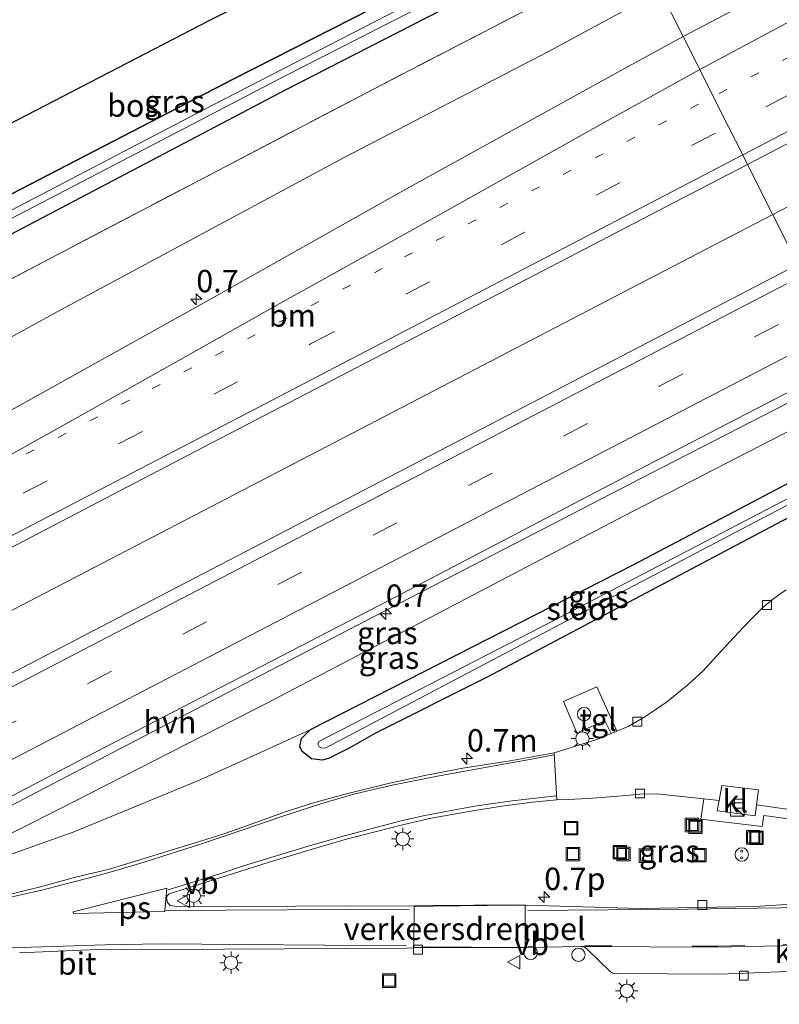
# Model space of a CAD drawing. Units: metres. Extents: x 142446 to 149296, y 369901 to 375001.
# Drawn here: x 143075 to 143160, y 370198 to 370308 of the extents above; entities that cross this region are included whole.
import ezdxf
from ezdxf.enums import TextEntityAlignment as Align

# ---------------------------------------------------------------- set-up
doc = ezdxf.new("R2010")
doc.units = ezdxf.units.M
for name, pattern in [('IE-TERREINAFSCHEIDING', [10, 8, -2]), ('VW-1-3_STREEP', [4, 1, -3]), ('VW-3-9_STREEP', [12, 3, -9])]:
    doc.linetypes.add(name, pattern=pattern)
doc.layers.get('0').update_dxf_attribs({"lineweight": 25})
for name, color, linetype, lineweight in [('B-ME-AL-OVERIG-S-B1', 7, 'Continuous', 18), ('B-ME-AM-KILOMETR-S-B1', 7, 'Continuous', 18), ('B-ME-BV-GELEIDECONSTRUCTIE-GELEIDERAIL-L-B1', 213, 'BV-GELEIDERAIL', 18), ('B-ME-GW-KRUINLIJN-L-B1', 93, 'Continuous', 18), ('B-ME-GW-TEENLIJN-L-B1', 93, 'Continuous', 18), ('B-ME-IE-GRASLAND-GV-B6', 93, 'Continuous', 18), ('B-ME-IE-HULPGEOMETRIE-L-B1', 53, 'Continuous', 18), ('B-ME-IE-INRICHTINGSELEMENT-S-B1', 253, 'Continuous', 18), ('B-ME-IE-MEUBILAIR_WEGMEUBILAIR-LICHTMAST-S-B1', 8, 'Continuous', 18), ('B-ME-IE-TERREINAFSCHEIDING-RASTERHEKWERK-L-B1', 8, 'IE-TERREINAFSCHEIDING', 18), ('B-ME-OG-WATER-GV-B6', 153, 'Continuous', 18), ('B-ME-VH-DREMPEL-GV-B6', 8, 'Continuous', 18), ('B-ME-VH-VERH_SOORT-BITUMEN-GV-B6', 8, 'IE-TERREINAFSCHEIDING-NATUURLIJK-HOUTWAL', 18), ('B-ME-VH-VERH_SOORT-HALF_VERHARDING-GV-B6', 8, 'IE-TERREINAFSCHEIDING-NATUURLIJK-HOUTWAL', 18), ('B-ME-VH-VERH_SOORT-KLINKERS-GV-B6', 8, 'IE-TERREINAFSCHEIDING-NATUURLIJK-HOUTWAL', 18), ('B-ME-VH-VERH_SOORT-TEGELS-GV-B6', 8, 'Continuous', 18), ('B-ME-VV-KOLK-S-B1', 8, 'Continuous', 18), ('B-ME-VW-MARKERING-13STREEP-045-L-B1', 255, 'VW-1-3_STREEP', 18), ('B-ME-VW-MARKERING-39STREEP-015-L-B1', 255, 'VW-3-9_STREEP', 18), ('B-ME-VW-MARKERING-STREEP-015-L-B1', 7, 'Continuous', 18), ('B-ME-VW-MARKERING-VLAKMARK-GV-B6', 7, 'Continuous', 18), ('B-ME-VW-MEUBILAIR_WEGMEUBILAIR-VERKEERSBORD-S-B1', 8, 'Continuous', 18)]:
    doc.layers.add(name, color=color, linetype=linetype, lineweight=lineweight)
for name, color, linetype in [('B-ME-GR-BOS-GV-B6', 10, 'Continuous'), ('B-ME-GW-INSTEEKWATERGANG-L-B1', 10, 'Continuous'), ('B-ME-KG-KADASTRAAL-OPNAMEDTMGRENS-L-B1', 10, 'Continuous')]:
    doc.layers.add(name, color=color, linetype=linetype)
doc.styles.add('NLCS-ISO', font='NLCS-ISO.TTF')
doc.linetypes.add('BV-GELEIDERAIL', pattern='A,10,-3,[108,NLCS.SHX,S=1,R=0,X=0,Y=0],-3', length=16)
doc.linetypes.add('IE-TERREINAFSCHEIDING-NATUURLIJK-HOUTWAL', pattern='A,7,-1.5,[67,NLCS.SHX,S=0.75,R=45,X=0,Y=0],-1.5,7,-1.5,[70,NLCS.SHX,S=0.75,R=0,X=0,Y=0],-1.5', length=20)

# ---------------------------------------------------------------- blocks, each defined once
blk = doc.blocks.new('hecto')
for p, q in [((0, 0.625), (-0.625, 0)), ((0, -0.625), (0, 0.625)), ((-0.625, 0), (0.625, 0)), ((0.625, 0), (0, -0.625))]:
    blk.add_line(p, q)
blk = doc.blocks.new('kast')
blk.add_line((-0.75, -0.75), (0.75, 0.75))
blk.add_lwpolyline([(-0.75, 0.75), (0.75, 0.75), (0.75, -0.75), (-0.75, -0.75)], close=True)
blk = doc.blocks.new('put')
for p, q in [((0.75, 0.75), (-0.75, 0.75)), ((-0.75, 0.75), (-0.75, -0.75)), ((0.75, -0.75), (0.75, 0.75)), ((-0.75, -0.75), (0.75, -0.75))]:
    blk.add_line(p, q)
blk.add_lwpolyline([(-0.625, 0.625), (0.625, 0.625), (0.625, -0.625), (-0.625, -0.625)], close=True)
blk = doc.blocks.new('dtb')
blk.add_circle((0, 0), 0.75)
blk = doc.blocks.new('snuffelpaal')
for centre, radius in [((0, 0), 0.75), ((-0.375, 0), 0.125), ((0.375, 0), 0.125)]:
    blk.add_circle(centre, radius)
blk = doc.blocks.new('lantaarnpaal')
for p, q in [((0, 0.75), (0, 1.25)), ((-0.75, 0), (-1.25, 0)), ((-0.88, 0.88), (-0.53, 0.53)), ((0.53, 0.53), (0.88, 0.88)), ((0.75, 0), (1.25, 0)), ((-0.53, -0.53), (-0.88, -0.88)), ((0, -0.75), (0, -1.25)), ((0.53, -0.53), (0.88, -0.88))]:
    blk.add_line(p, q)
blk.add_circle((0, 0), 0.75)
blk = doc.blocks.new('kolk')
blk.add_lwpolyline([(-0.5, -0.5), (0.5, -0.5), (0.5, 0.5), (-0.5, 0.5)], close=True)
blk = doc.blocks.new('verkeersbord')
for p, q in [((0, 0.75), (-0.75, -0.625)), ((0.75, -0.625), (0, 0.75)), ((-0.75, -0.625), (0.75, -0.625))]:
    blk.add_line(p, q)

msp = doc.modelspace()

# ---------------------------------------------------------------- linework, layer by layer
at = {"layer": 'B-ME-BV-GELEIDECONSTRUCTIE-GELEIDERAIL-L-B1'}
for points in [[(143490.568, 370458.186, 34.35), (143439.278, 370431.415, 34.498), (143397.836, 370409.915, 34.664), (143349.263, 370384.708, 34.721), (143297.164, 370357.645, 34.866), (143246.299, 370331.127, 35.012), (143201.361, 370307.716, 35.198), (143159.214, 370285.818, 35.317)], [(142838.62, 370118.968, 36.698), (142874.796, 370137.814, 36.708), (142910.31, 370156.347, 36.513), (142954.03, 370179.089, 36.208), (142991.929, 370198.783, 36.179), (143023.807, 370215.45, 35.939), (143051.062, 370229.546, 35.805), (143080.618, 370244.941, 35.671), (143114.983, 370262.794, 35.5), (143138.665, 370275.118, 35.39), (143159.214, 370285.818, 35.317)]]:
    msp.add_polyline3d(points, dxfattribs=at)
at = {"layer": 'B-ME-GR-BOS-GV-B6'}
msp.add_polyline3d([(143137.746, 370328.458, 33.698), (143140.841, 370322.31, 33.545), (143127.587, 370315.509, 33.45), (143099.022, 370300.951, 33.629), (143067.901, 370284.883, 33.625), (143051.851, 370276.47, 33.601), (143050.363, 370276.667, 33.739), (143049.956, 370276.844, 33.739), (143049.277, 370277.204, 33.739), (143044.253, 370280.543, 33.642), (143096.247, 370307.468, 33.633), (143137.746, 370328.458, 33.698)], dxfattribs=at)
at = {"layer": 'B-ME-GW-INSTEEKWATERGANG-L-B1'}
for points in [[(143044.253, 370280.543, 33.642), (143049.277, 370277.204, 33.739), (143049.956, 370276.844, 33.739), (143050.363, 370276.667, 33.739), (143051.851, 370276.47, 33.601), (143067.901, 370284.883, 33.625), (143099.022, 370300.951, 33.629), (143127.587, 370315.509, 33.45), (143140.841, 370322.31, 33.545)], [(142821.861, 370152.504, 33.91), (142841.91, 370163.057, 33.869), (142874.296, 370179.825, 33.719), (142918.936, 370202.653, 33.629), (142951.368, 370219.645, 33.78), (143000.136, 370245.013, 33.625), (143031.067, 370261.203, 33.56), (143071.106, 370282.063, 33.491), (143104.87, 370299.757, 33.454), (143142.475, 370319.064, 33.42)], [(143171.526, 370261.363, 33.417), (143143.654, 370246.688, 33.373), (143107.544, 370228.234, 33.527)], [(143173.122, 370258.194, 33.381), (143160.243, 370251.556, 33.381), (143127.328, 370234.139, 33.45), (143114.837, 370227.871, 33.479), (143111.988, 370226.227, 33.556), (143109.606, 370225.051, 33.556), (143108.894, 370224.853, 33.556), (143107.701, 370225.008, 33.556), (143106.646, 370225.824, 33.523), (143106.372, 370226.392, 33.523), (143106.569, 370227.267, 33.527), (143107.544, 370228.234, 33.527)]]:
    msp.add_polyline3d(points, dxfattribs=at)
at = {"layer": 'B-ME-GW-KRUINLIJN-L-B1'}
for points in [[(142826.837, 370142.547, 35.684), (142871.584, 370166.008, 35.606), (142916.429, 370189.167, 35.337), (142954.725, 370209.025, 35.154), (142990.451, 370228.221, 34.983), (143045.081, 370256.209, 34.78), (143079.262, 370274.95, 34.532), (143111.265, 370292.136, 34.487), (143134.23, 370304.069, 34.312), (143146.64, 370310.792, 34.262)], [(143060.775, 370212.258, 34.947), (143067.598, 370213.939, 34.827), (143069.023, 370214.309, 34.844), (143069.762, 370214.589, 34.829), (143070.818, 370215.027, 34.821), (143079.433, 370219.36, 34.756), (143102.781, 370231.246, 34.691), (143142.555, 370252.12, 34.536), (143169.259, 370265.867, 34.417)]]:
    msp.add_polyline3d(points, dxfattribs=at)
at = {"layer": 'B-ME-GW-TEENLIJN-L-B1'}
msp.add_polyline3d([(143060.775, 370212.258, 34.947), (143070.848, 370213.376, 34.467), (143071.557, 370213.536, 34.467), (143073.736, 370214.219, 34.365), (143081.074, 370216.822, 34.089), (143095.266, 370222.645, 33.713), (143101.978, 370225.714, 33.609), (143107.544, 370228.234, 33.527)], dxfattribs=at)
at = {"layer": 'B-ME-IE-GRASLAND-GV-B6'}
for points in [[(143182.553, 370290.934, 34.806), (143162.022, 370280.241, 34.876), (143156.397, 370291.413, 34.918), (143194.443, 370311.253, 34.777), (143237.745, 370333.828, 34.583), (143280.087, 370355.833, 34.514), (143324.192, 370378.811, 34.344), (143369.151, 370402.096, 34.227), (143417.833, 370427.419, 34.069), (143473.946, 370456.523, 33.931), (143487.255, 370463.428, 33.89), (143493.848, 370452.997, 33.931), (143462.167, 370436.537, 34.049), (143424.888, 370417.12, 34.138), (143377.177, 370392.224, 34.215), (143321.287, 370363.078, 34.397), (143270.454, 370336.601, 34.538), (143220.972, 370310.89, 34.737), (143182.553, 370290.934, 34.806)], [(143307.767, 370388.318, 34.036), (143283.877, 370375.932, 34.154), (143262.211, 370364.632, 34.198), (143237.51, 370351.871, 34.255), (143212.374, 370338.652, 34.368), (143186.008, 370324.96, 34.449), (143162.751, 370312.848, 34.559), (143149.214, 370305.68, 34.579), (143146.64, 370310.792, 34.262), (143158.775, 370317.572, 34.247), (143169.216, 370323.738, 34.279), (143173.479, 370326.968, 34.089), (143185.113, 370334.098, 33.883), (143209.057, 370345.863, 33.915), (143231.208, 370357.723, 33.834), (143255.964, 370370.387, 33.749), (143282.846, 370384.785, 33.684), (143316.881, 370402.952, 33.575)], [(142844.213, 370158.726, 34.156), (142821.861, 370152.504, 33.91), (142841.91, 370163.057, 33.869), (142874.296, 370179.825, 33.719), (142918.936, 370202.653, 33.629), (142951.368, 370219.645, 33.78), (143000.136, 370245.013, 33.625), (143031.067, 370261.203, 33.56), (143071.106, 370282.063, 33.491), (143104.87, 370299.757, 33.454), (143142.475, 370319.064, 33.42), (143159.919, 370323.294, 33.482), (143144.39, 370315.248, 33.489), (143114.627, 370299.828, 33.503), (143072.045, 370277.535, 33.62), (143026.251, 370253.66, 33.768), (142980.118, 370229.497, 33.901), (142933.418, 370205.11, 33.739), (142888.775, 370181.974, 33.956), (142844.213, 370158.726, 34.156)], [(142844.213, 370158.726, 34.156), (142888.775, 370181.974, 33.956), (142933.418, 370205.11, 33.739), (142980.118, 370229.497, 33.901), (143026.251, 370253.66, 33.768), (143072.045, 370277.535, 33.62), (143114.627, 370299.828, 33.503), (143144.39, 370315.248, 33.489), (143159.919, 370323.294, 33.482), (143146.64, 370310.792, 34.262), (143134.23, 370304.069, 34.312), (143111.265, 370292.136, 34.487), (143079.262, 370274.95, 34.532), (143045.081, 370256.209, 34.78), (142990.451, 370228.221, 34.983), (142954.725, 370209.025, 35.154), (142916.429, 370189.167, 35.337), (142871.584, 370166.008, 35.606), (142826.837, 370142.547, 35.684), (142844.213, 370158.726, 34.156)], [(143140.841, 370322.31, 33.545), (143141.389, 370321.223, 32.488), (143130.351, 370315.398, 32.596), (143096.7, 370298.051, 32.555), (143070.691, 370284.514, 32.604), (143051.487, 370274.563, 32.59), (143050.203, 370275.606, 33.173), (143043.372, 370280.091, 33.138), (143044.253, 370280.543, 33.642), (143049.277, 370277.204, 33.739), (143049.956, 370276.844, 33.739), (143050.363, 370276.667, 33.739), (143051.851, 370276.47, 33.601), (143067.901, 370284.883, 33.625), (143099.022, 370300.951, 33.629), (143127.587, 370315.509, 33.45), (143140.841, 370322.31, 33.545)], [(143141.885, 370320.236, 32.498), (143142.475, 370319.064, 33.42), (143104.87, 370299.757, 33.454), (143071.106, 370282.063, 33.491), (143031.067, 370261.203, 33.56), (143000.136, 370245.013, 33.625), (142951.368, 370219.645, 33.78), (142918.936, 370202.653, 33.629), (142874.296, 370179.825, 33.719), (142841.91, 370163.057, 33.869), (142821.861, 370152.504, 33.91), (142821.368, 370153.489, 33.039), (142841.925, 370164.352, 33.068), (142875.822, 370181.917, 32.84), (142911.121, 370200.301, 32.742), (142948.789, 370220.044, 32.649), (142981.572, 370237.177, 32.588), (143025.529, 370259.933, 32.616), (143068.626, 370282.505, 32.604), (143105.057, 370301.464, 32.555), (143141.885, 370320.236, 32.498)], [(143146.64, 370310.792, 34.262), (143149.214, 370305.68, 34.579), (143143.006, 370302.313, 34.605), (143117.975, 370288.492, 34.756), (143096.647, 370276.502, 34.796), (143071.478, 370262.515, 34.894), (143052.864, 370252.204, 35.044), (143029.456, 370239.318, 35.162), (143006.4, 370227.389, 35.223), (142968.521, 370207.665, 35.467), (142937.914, 370191.725, 35.602), (142905.04, 370174.619, 35.797), (142868.69, 370155.725, 35.976), (142830.236, 370135.745, 36.064), (142826.837, 370142.547, 35.684), (142871.584, 370166.008, 35.606), (142916.429, 370189.167, 35.337), (142954.725, 370209.025, 35.154), (142990.451, 370228.221, 34.983), (143045.081, 370256.209, 34.78), (143079.262, 370274.95, 34.532), (143111.265, 370292.136, 34.487), (143134.23, 370304.069, 34.312), (143146.64, 370310.792, 34.262)], [(142850.566, 370118.29, 36.496), (142841.36, 370113.487, 36.355), (142835.805, 370124.602, 36.333), (142866.747, 370140.688, 36.354), (142910.69, 370163.549, 36.061), (142932.235, 370174.725, 35.984), (142971.073, 370194.97, 35.748), (143014.652, 370217.654, 35.573), (143059.589, 370241.031, 35.362), (143095.634, 370259.829, 35.207), (143126.232, 370275.703, 35.032), (143148.222, 370287.143, 34.951), (143156.397, 370291.413, 34.918), (143162.022, 370280.241, 34.876), (143123.854, 370260.386, 35.004), (143082.382, 370238.834, 35.211), (143052.281, 370223.134, 35.353), (143016.919, 370204.716, 35.488), (142982.769, 370186.93, 35.707), (142953.475, 370171.718, 35.976), (142915.773, 370152.089, 35.992), (142884.416, 370135.798, 36.301), (142850.566, 370118.29, 36.496)], [(143060.69, 370212.768, 35.073), (143078.699, 370222.161, 34.947), (143099.193, 370232.872, 34.821), (143122.5, 370244.978, 34.772), (143145.559, 370256.868, 34.638), (143167.988, 370268.392, 34.559)], [(143167.988, 370268.392, 34.559), (143169.259, 370265.867, 34.417), (143142.555, 370252.12, 34.536), (143102.781, 370231.246, 34.691), (143079.433, 370219.36, 34.756), (143070.818, 370215.027, 34.821)], [(143169.259, 370265.867, 34.417), (143171.526, 370261.363, 33.417), (143143.654, 370246.688, 33.373), (143107.544, 370228.234, 33.527), (143101.978, 370225.714, 33.609), (143095.266, 370222.645, 33.713), (143081.074, 370216.822, 34.089), (143073.736, 370214.219, 34.365), (143071.557, 370213.536, 34.467), (143070.848, 370213.376, 34.467), (143060.775, 370212.258, 34.947), (143067.598, 370213.939, 34.827), (143069.023, 370214.309, 34.844), (143069.762, 370214.589, 34.829), (143070.818, 370215.027, 34.821), (143079.433, 370219.36, 34.756), (143102.781, 370231.246, 34.691), (143142.555, 370252.12, 34.536), (143169.259, 370265.867, 34.417)], [(143160.243, 370251.556, 33.381), (143127.328, 370234.139, 33.45), (143114.837, 370227.871, 33.479), (143111.988, 370226.227, 33.556), (143109.606, 370225.051, 33.556), (143108.894, 370224.853, 33.556), (143107.701, 370225.008, 33.556), (143106.646, 370225.824, 33.523), (143106.372, 370226.392, 33.523), (143106.569, 370227.267, 33.527), (143107.544, 370228.234, 33.527), (143143.654, 370246.688, 33.373), (143171.526, 370261.363, 33.417)], [(143163.857, 370255.615, 32.539), (143135.924, 370241.048, 32.568), (143108.498, 370226.924, 32.653), (143108.395, 370226.644, 32.653), (143108.534, 370226.336, 32.653), (143108.834, 370226.203, 32.653), (143109.303, 370226.234, 32.653), (143134.737, 370239.633, 32.564), (143160.365, 370253.088, 32.409)], [(143073.736, 370214.219, 34.365), (143081.074, 370216.822, 34.089), (143095.266, 370222.645, 33.713), (143101.978, 370225.714, 33.609), (143107.544, 370228.234, 33.527), (143106.569, 370227.267, 33.527), (143106.372, 370226.392, 33.523), (143106.646, 370225.824, 33.523), (143107.701, 370225.008, 33.556), (143108.894, 370224.853, 33.556), (143109.606, 370225.051, 33.556), (143111.988, 370226.227, 33.556), (143114.837, 370227.871, 33.479), (143127.328, 370234.139, 33.45), (143160.243, 370251.556, 33.381)], [(143160.71, 370243.891, 33.499), (143159.887, 370243.33, 33.466), (143159.168, 370242.764, 33.45), (143158.555, 370242.267, 33.454), (143158.095, 370241.865, 33.454), (143157.226, 370241.022, 33.483), (143155.905, 370239.681, 33.536), (143154.343, 370238, 33.576), (143152.956, 370236.478, 33.584), (143151.448, 370234.843, 33.633), (143149.751, 370233.256, 33.702), (143147.359, 370231.315, 33.743), (143144.941, 370229.679, 33.755), (143143.158, 370228.655, 33.767), (143141.798, 370228.086, 33.784), (143139.56, 370233.028, 33.836), (143135.827, 370231.425, 33.865), (143137.342, 370227.897, 33.865), (143140.474, 370229.242, 33.841), (143141.163, 370227.82, 33.792), (143139.574, 370227.156, 33.812), (143134.795, 370225.675, 33.816), (143129.872, 370224.794, 33.849), (143124.611, 370223.953, 33.857), (143120.34, 370223.144, 33.857), (143116.113, 370222.208, 33.885), (143111.443, 370221.073, 33.983), (143108.171, 370220.155, 34.019), (143104.867, 370219.104, 34.044), (143101.071, 370217.733, 34.137), (143098.015, 370216.656, 34.174), (143095.177, 370215.761, 34.227), (143091.637, 370214.694, 34.329), (143088.41, 370213.664, 34.394), (143084.984, 370212.647, 34.434), (143081.457, 370211.827, 34.508), (143077.26, 370210.671, 34.601), (143072.674, 370209.561, 34.691)], [(143170.016, 370209.335, 33.712), (143157.223, 370208.523, 33.866), (143144.406, 370208.3, 34.019), (143131.593, 370208.665, 34.173), (143130.323, 370208.706, 34.359), (143121.293, 370208.604, 34.4), (143119.114, 370208.579, 34.281), (143092.669, 370208.488, 34.411), (143091.913, 370208.615, 34.459), (143091.584, 370208.958, 34.459), (143091.481, 370209.426, 34.459), (143091.573, 370209.698, 34.459), (143091.784, 370209.909, 34.459), (143098.158, 370211.945, 34.369), (143102.954, 370213.463, 34.174), (143107.636, 370214.885, 34.105), (143111.702, 370216.053, 34.04), (143114.949, 370216.875, 33.991), (143117.873, 370217.632, 33.902), (143121.056, 370218.383, 33.828), (143125.93, 370219.221, 33.808), (143128.948, 370219.733, 33.78), (143132.396, 370220.149, 33.775), (143135.084, 370220.416, 33.755), (143136.35, 370220.448, 33.77), (143138.594, 370220.586, 33.767), (143141.482, 370220.801, 33.751), (143143.2, 370220.942, 33.751), (143144.385, 370221.049, 33.751), (143146.283, 370221.098, 33.755), (143151.513, 370220.532, 33.749), (143151.194, 370218.27, 33.82), (143158.05, 370217.444, 33.82), (143158.23, 370218.667, 33.774), (143166.738, 370217.515, 33.641)], [(143075.055, 370203.331, 34.516), (143081.116, 370203.592, 34.463), (143084.721, 370203.728, 34.316), (143091.052, 370203.699, 34.218), (143118.327, 370203.834, 34.203), (143119.084, 370203.889, 34.071), (143120.731, 370203.938, 34.293), (143130.343, 370203.889, 34.137), (143131.604, 370203.911, 34.131), (143137.796, 370204.049, 34.066), (143138.098, 370204.047, 34.156), (143138.507, 370203.685, 33.915), (143141.058, 370201.247, 33.833), (143141.332, 370201.041, 33.841), (143141.742, 370201.019, 33.874), (143153.273, 370200.94, 33.766), (143164.795, 370201.383, 33.657)]]:
    msp.add_polyline3d(points, dxfattribs=at)
at = {"layer": 'B-ME-IE-HULPGEOMETRIE-L-B1'}
msp.add_polyline3d([(143146.64, 370310.792, 34.262), (143149.214, 370305.68, 34.579), (143151.064, 370302.006, 34.652), (143152.582, 370298.992, 34.787), (143154.256, 370295.666, 34.896), (143155.87, 370292.46, 34.932), (143156.397, 370291.413, 34.918), (143162.022, 370280.241, 34.876)], dxfattribs=at)
at = {"layer": 'B-ME-IE-TERREINAFSCHEIDING-RASTERHEKWERK-L-B1'}
msp.add_polyline3d([(143159.919, 370323.294, 33.482), (143144.39, 370315.248, 33.489), (143114.627, 370299.828, 33.503), (143072.045, 370277.535, 33.62), (143026.251, 370253.66, 33.768), (142980.118, 370229.497, 33.901), (142933.418, 370205.11, 33.739), (142888.775, 370181.974, 33.956), (142844.213, 370158.726, 34.156)], dxfattribs=at)
at = {"layer": 'B-ME-KG-KADASTRAAL-OPNAMEDTMGRENS-L-B1'}
msp.add_polyline3d([(142816.436, 370163.359, 33.754), (142881.874, 370197.298, 33.466), (142938.039, 370226.034, 33.194), (142971.511, 370243.212, 33.509), (142974.862, 370244.932, 32.95), (142976.98, 370246.019, 33.581), (142999.868, 370257.765, 33.521), (143001.199, 370258.448, 32.972), (143002.444, 370259.087, 33.54), (143013.25, 370264.633, 33.422), (143014.036, 370265.036, 33.133), (143014.865, 370265.462, 33.385), (143028.256, 370272.334, 33.462), (143029.053, 370272.743, 33.06), (143030.018, 370273.238, 33.421), (143042.687, 370279.74, 33.566), (143043.372, 370280.091, 33.138), (143044.253, 370280.543, 33.642), (143096.247, 370307.468, 33.633), (143137.746, 370328.458, 33.698)], dxfattribs=at)
at = {"layer": 'B-ME-OG-WATER-GV-B6'}
for points in [[(143141.389, 370321.223, 32.488), (143141.885, 370320.236, 32.498), (143105.057, 370301.464, 32.555), (143068.626, 370282.505, 32.604), (143025.529, 370259.933, 32.616), (142981.572, 370237.177, 32.588), (142948.789, 370220.044, 32.649), (142911.121, 370200.301, 32.742), (142875.822, 370181.917, 32.84)], [(142891.361, 370190.886, 32.954), (142926.566, 370209.16, 32.795), (142957.11, 370225.459, 32.69), (142975.259, 370234.943, 32.69), (142998.741, 370247.074, 32.69), (143009.654, 370252.825, 32.69), (143022.944, 370259.828, 32.69), (143023.817, 370260.288, 32.69), (143036.367, 370266.752, 32.624), (143044.028, 370270.698, 32.584), (143051.487, 370274.563, 32.59), (143070.691, 370284.514, 32.604), (143096.7, 370298.051, 32.555), (143130.351, 370315.398, 32.596), (143141.389, 370321.223, 32.488)], [(143172.199, 370260.027, 32.49), (143172.508, 370259.412, 32.347), (143160.365, 370253.088, 32.409), (143134.737, 370239.633, 32.564), (143109.303, 370226.234, 32.653), (143108.834, 370226.203, 32.653), (143108.534, 370226.336, 32.653), (143108.395, 370226.644, 32.653), (143108.498, 370226.924, 32.653), (143135.924, 370241.048, 32.568), (143163.857, 370255.615, 32.539), (143172.199, 370260.027, 32.49)]]:
    msp.add_polyline3d(points, dxfattribs=at)
at = {"layer": 'B-ME-VH-DREMPEL-GV-B6'}
msp.add_polyline3d([(143119.134, 370203.94, 34.08), (143119.164, 370208.53, 34.279), (143121.294, 370208.554, 34.398), (143130.322, 370208.656, 34.357), (143131.543, 370208.617, 34.172), (143131.554, 370203.96, 34.133), (143130.343, 370203.939, 34.139), (143120.73, 370203.988, 34.295), (143119.134, 370203.94, 34.08)], dxfattribs=at)
at = {"layer": 'B-ME-VH-VERH_SOORT-BITUMEN-GV-B6'}
for points in [[(143369.151, 370402.096, 34.227), (143324.192, 370378.811, 34.344), (143280.087, 370355.833, 34.514), (143237.745, 370333.828, 34.583), (143194.443, 370311.253, 34.777), (143156.397, 370291.413, 34.918), (143155.87, 370292.46, 34.932), (143154.256, 370295.666, 34.896), (143152.582, 370298.992, 34.787), (143151.064, 370302.006, 34.652), (143149.214, 370305.68, 34.579), (143162.751, 370312.848, 34.559), (143186.008, 370324.96, 34.449), (143212.374, 370338.652, 34.368), (143237.51, 370351.871, 34.255), (143262.211, 370364.632, 34.198), (143283.877, 370375.932, 34.154), (143307.767, 370388.318, 34.036)], [(143149.214, 370305.68, 34.579), (143151.064, 370302.006, 34.652), (143152.582, 370298.992, 34.787), (143154.256, 370295.666, 34.896), (143155.87, 370292.46, 34.932), (143156.397, 370291.413, 34.918), (143148.222, 370287.143, 34.951), (143126.232, 370275.703, 35.032), (143095.634, 370259.829, 35.207), (143059.589, 370241.031, 35.362), (143014.652, 370217.654, 35.573), (142971.073, 370194.97, 35.748), (142932.235, 370174.725, 35.984), (142910.69, 370163.549, 36.061), (142866.747, 370140.688, 36.354)], [(142868.69, 370155.725, 35.976), (142905.04, 370174.619, 35.797), (142937.914, 370191.725, 35.602), (142968.521, 370207.665, 35.467), (143006.4, 370227.389, 35.223), (143029.456, 370239.318, 35.162), (143052.864, 370252.204, 35.044), (143071.478, 370262.515, 34.894), (143096.647, 370276.502, 34.796), (143117.975, 370288.492, 34.756), (143143.006, 370302.313, 34.605), (143149.214, 370305.68, 34.579)], [(143052.281, 370223.134, 35.353), (143082.382, 370238.834, 35.211), (143123.854, 370260.386, 35.004), (143162.022, 370280.241, 34.876), (143162.624, 370279.045, 34.809), (143164.254, 370275.807, 34.844), (143165.878, 370272.582, 34.738), (143167.505, 370269.351, 34.612), (143145.073, 370257.716, 34.658), (143116.173, 370242.612, 34.825), (143082.465, 370225.173, 34.963), (143055.363, 370210.966, 35.105)], [(143072.674, 370209.561, 34.691), (143077.26, 370210.671, 34.601), (143081.457, 370211.827, 34.508), (143084.984, 370212.647, 34.434), (143088.41, 370213.664, 34.394), (143091.637, 370214.694, 34.329), (143095.177, 370215.761, 34.227), (143098.015, 370216.656, 34.174), (143101.071, 370217.733, 34.137), (143104.867, 370219.104, 34.044), (143108.171, 370220.155, 34.019), (143111.443, 370221.073, 33.983), (143116.113, 370222.208, 33.885), (143120.34, 370223.144, 33.857), (143124.611, 370223.953, 33.857), (143129.872, 370224.794, 33.849), (143134.795, 370225.675, 33.816), (143135.084, 370220.416, 33.755), (143132.396, 370220.149, 33.775), (143128.948, 370219.733, 33.78), (143125.93, 370219.221, 33.808), (143121.056, 370218.383, 33.828), (143117.873, 370217.632, 33.902), (143114.949, 370216.875, 33.991), (143111.702, 370216.053, 34.04), (143107.636, 370214.885, 34.105), (143102.954, 370213.463, 34.174), (143098.158, 370211.945, 34.369), (143091.784, 370209.909, 34.459), (143091.573, 370209.698, 34.459), (143091.481, 370209.426, 34.459), (143091.584, 370208.958, 34.459), (143091.913, 370208.615, 34.459), (143092.669, 370208.488, 34.411), (143119.114, 370208.579, 34.281), (143121.293, 370208.604, 34.4), (143130.323, 370208.706, 34.359), (143131.593, 370208.665, 34.173), (143144.406, 370208.3, 34.019), (143157.223, 370208.523, 33.866), (143170.016, 370209.335, 33.712)], [(143160.163, 370204.126, 33.834), (143152.733, 370203.948, 33.853), (143138.098, 370204.047, 34.156), (143137.796, 370204.049, 34.066), (143131.604, 370203.911, 34.131), (143130.343, 370203.889, 34.137), (143120.731, 370203.938, 34.293), (143119.084, 370203.889, 34.071), (143118.327, 370203.834, 34.203), (143091.052, 370203.699, 34.218), (143084.721, 370203.728, 34.316), (143081.116, 370203.592, 34.463), (143075.055, 370203.331, 34.516)]]:
    msp.add_polyline3d(points, dxfattribs=at)
at = {"layer": 'B-ME-VH-VERH_SOORT-HALF_VERHARDING-GV-B6'}
msp.add_polyline3d([(143047.645, 370204.21, 35.093), (143043.574, 370203.227, 35.114), (143042.999, 370204.426, 35.134), (143055.363, 370210.966, 35.105), (143082.465, 370225.173, 34.963), (143116.173, 370242.612, 34.825), (143145.073, 370257.716, 34.658), (143167.505, 370269.351, 34.612), (143167.988, 370268.392, 34.559), (143145.559, 370256.868, 34.638), (143122.5, 370244.978, 34.772), (143099.193, 370232.872, 34.821), (143078.699, 370222.161, 34.947), (143060.69, 370212.768, 35.073), (143046.861, 370205.67, 35.138), (143047.645, 370204.21, 35.093)], dxfattribs=at)
at = {"layer": 'B-ME-VH-VERH_SOORT-KLINKERS-GV-B6'}
for points in [[(143167.03, 370218.472, 33.576), (143157.406, 370219.866, 33.702), (143157.639, 370221.543, 33.714), (143153.522, 370222.024, 33.689), (143153.23, 370220.346, 33.747), (143151.513, 370220.532, 33.749), (143146.283, 370221.098, 33.755), (143144.385, 370221.049, 33.751), (143143.2, 370220.942, 33.751), (143141.482, 370220.801, 33.751), (143138.594, 370220.586, 33.767), (143136.35, 370220.448, 33.77), (143135.084, 370220.416, 33.755), (143134.795, 370225.675, 33.816), (143139.574, 370227.156, 33.812), (143141.163, 370227.82, 33.792), (143141.798, 370228.086, 33.784), (143143.158, 370228.655, 33.767), (143144.941, 370229.679, 33.755), (143147.359, 370231.315, 33.743), (143149.751, 370233.256, 33.702), (143151.448, 370234.843, 33.633), (143152.956, 370236.478, 33.584), (143154.343, 370238, 33.576), (143155.905, 370239.681, 33.536), (143157.226, 370241.022, 33.483), (143158.095, 370241.865, 33.454), (143158.555, 370242.267, 33.454), (143159.168, 370242.764, 33.45), (143159.887, 370243.33, 33.466), (143160.71, 370243.891, 33.499)], [(143153.23, 370220.346, 33.747), (143153.522, 370222.024, 33.689), (143157.639, 370221.543, 33.714), (143157.406, 370219.866, 33.702), (143157.241, 370218.641, 33.705), (143153.028, 370219.187, 33.772), (143153.23, 370220.346, 33.747)], [(143138.098, 370204.047, 34.156), (143152.733, 370203.948, 33.853), (143160.163, 370204.126, 33.834), (143167.585, 370204.526, 33.815), (143176.392, 370205.291, 33.693), (143185.166, 370206.369, 33.57), (143188.469, 370206.991, 33.642), (143186.129, 370203.879, 33.542), (143185.458, 370203.495, 33.499), (143175.148, 370202.228, 33.578), (143164.795, 370201.383, 33.657), (143153.273, 370200.94, 33.766), (143141.742, 370201.019, 33.874), (143141.332, 370201.041, 33.841), (143141.058, 370201.247, 33.833), (143138.507, 370203.685, 33.915), (143138.098, 370204.047, 34.156)]]:
    msp.add_polyline3d(points, dxfattribs=at)
at = {"layer": 'B-ME-VH-VERH_SOORT-TEGELS-GV-B6'}
for points in [[(143141.798, 370228.086, 33.784), (143141.163, 370227.82, 33.792), (143140.474, 370229.242, 33.841), (143137.342, 370227.897, 33.865), (143135.827, 370231.425, 33.865), (143139.56, 370233.028, 33.836), (143141.798, 370228.086, 33.784)], [(143166.738, 370217.515, 33.641), (143158.23, 370218.667, 33.774), (143158.05, 370217.444, 33.82), (143151.194, 370218.27, 33.82), (143151.513, 370220.532, 33.749), (143153.23, 370220.346, 33.747), (143153.028, 370219.187, 33.772), (143157.241, 370218.641, 33.705), (143157.406, 370219.866, 33.702), (143167.03, 370218.472, 33.576)]]:
    msp.add_polyline3d(points, dxfattribs=at)
at = {"layer": 'B-ME-VW-MARKERING-13STREEP-045-L-B1'}
for points in [[(143379.784, 370417.288, 34.028), (143350.71, 370402.153, 34.113), (143311.929, 370381.977, 34.255), (143283.705, 370367.314, 34.381), (143255.536, 370352.626, 34.482), (143220.256, 370334.285, 34.571), (143195.611, 370321.409, 34.672), (143175.374, 370310.908, 34.741), (143152.582, 370298.992, 34.787)], [(143061.629, 370251.693, 35.187), (143089.879, 370266.373, 35.061), (143118.077, 370281.064, 34.914), (143152.582, 370298.992, 34.787)]]:
    msp.add_polyline3d(points, dxfattribs=at)
at = {"layer": 'B-ME-VW-MARKERING-39STREEP-015-L-B1'}
for points in [[(143484.631, 370467.579, 33.864), (143449.336, 370449.198, 33.988), (143406.63, 370426.995, 34.085), (143363.871, 370404.772, 34.158), (143342.512, 370393.661, 34.255), (143299.827, 370371.478, 34.421), (143257.075, 370349.207, 34.534), (143203.657, 370321.415, 34.713), (143154.256, 370295.666, 34.896)], [(142833.674, 370128.866, 36.288), (142872.459, 370149.061, 36.228), (142915.171, 370171.248, 36), (142947.193, 370187.894, 35.85), (142979.254, 370204.572, 35.719), (143022.148, 370226.916, 35.414), (143064.829, 370249.139, 35.28), (143107.584, 370271.348, 35.085), (143154.256, 370295.666, 34.896)], [(142843.562, 370109.08, 36.327), (142880.351, 370128.207, 36.285), (142925.595, 370151.7, 36.016), (142968.159, 370173.813, 35.76), (143008.112, 370194.595, 35.488), (143061.378, 370222.314, 35.309), (143103.917, 370244.46, 35.089), (143146.55, 370266.62, 34.975), (143164.254, 370275.807, 34.844)], [(143138.227, 370204.1, 33.944), (143153.107, 370204.087, 33.821), (143160.363, 370204.238, 33.798), (143167.611, 370204.63, 33.774)]]:
    msp.add_polyline3d(points, dxfattribs=at)
at = {"layer": 'B-ME-VW-MARKERING-STREEP-015-L-B1'}
msp.add_line((143091.312, 370208.057, 34.448), (143118.599, 370208.21, 34.264), dxfattribs=at)
for points in [[(143486.563, 370464.523, 33.953), (143436.332, 370438.396, 34.101), (143393.489, 370416.128, 34.15), (143350.921, 370394.002, 34.267), (143307.487, 370371.425, 34.368), (143266.977, 370350.315, 34.563), (143223.187, 370327.533, 34.652), (143184.436, 370307.362, 34.842), (143155.87, 370292.46, 34.932)], [(143423.895, 370451.26, 33.627), (143421.094, 370448.939, 33.644), (143417.542, 370446.16, 33.64), (143414.254, 370443.714, 33.656), (143407.01, 370438.585, 33.725), (143397.913, 370432.492, 33.814), (143391.576, 370428.439, 33.858), (143384.687, 370424.315, 33.895), (143378.504, 370420.77, 33.911), (143372.773, 370417.671, 33.935), (143353.73, 370407.674, 33.992), (143331.21, 370395.968, 34.065), (143307.177, 370383.462, 34.142), (143279.19, 370368.919, 34.227), (143254.437, 370356.037, 34.324), (143226.164, 370341.357, 34.381), (143199.351, 370327.394, 34.506), (143164.432, 370309.164, 34.603), (143151.064, 370302.006, 34.652)], [(142832.065, 370132.085, 36.158), (142842.725, 370137.628, 36.354), (142883.369, 370158.78, 36.024), (142910.68, 370172.969, 35.902), (142940.214, 370188.332, 35.679), (142970.533, 370204.09, 35.646), (142998.856, 370218.886, 35.414), (143032.377, 370236.29, 35.349), (143049.342, 370245.149, 35.227), (143068.448, 370255.852, 35.069), (143083.119, 370264.037, 34.951), (143093.06, 370269.611, 34.955), (143104.763, 370276.188, 34.869), (143119.312, 370284.301, 34.796), (143140.054, 370295.888, 34.715), (143151.064, 370302.006, 34.652)], [(142835.283, 370125.647, 36.269), (142858.974, 370137.955, 36.391), (142908.59, 370163.806, 36.171), (142961.5, 370191.3, 35.833), (143014.547, 370218.907, 35.565), (143059.861, 370242.505, 35.321), (143102.439, 370264.629, 35.179), (143155.87, 370292.46, 34.932)], [(142841.942, 370112.322, 36.285), (142877.593, 370130.823, 36.382), (142917.319, 370151.432, 36.029), (142957.665, 370172.432, 35.951), (142995.62, 370192.166, 35.618), (143032.144, 370211.146, 35.41), (143079.383, 370235.733, 35.26), (143118.821, 370256.243, 35.048), (143162.624, 370279.045, 34.809)], [(142996.499, 370184.564, 35.553), (143011.169, 370192.16, 35.471), (143038.533, 370206.363, 35.353), (143085.229, 370230.657, 35.114), (143128.399, 370253.12, 34.869), (143165.878, 370272.582, 34.738)], [(143074.104, 370209.565, 34.691), (143075.345, 370209.847, 34.678), (143077.421, 370210.295, 34.617), (143079.849, 370210.924, 34.569), (143082.596, 370211.618, 34.569), (143085.19, 370212.328, 34.52), (143089.011, 370213.477, 34.398), (143092.716, 370214.644, 34.361), (143095.417, 370215.514, 34.296), (143100.237, 370217.153, 34.198), (143104.492, 370218.6, 34.093), (143108.841, 370220.02, 34.052), (143112.419, 370221.04, 34.032), (143116.523, 370222.04, 33.999), (143121.761, 370223.075, 33.918), (143128.516, 370224.311, 33.853), (143131.85, 370224.901, 33.865), (143134.807, 370225.449, 33.813)], [(143135.059, 370220.87, 33.76), (143130.126, 370220.307, 33.775), (143126.171, 370219.764, 33.836), (143123.28, 370219.244, 33.885), (143120.179, 370218.628, 33.902), (143117.71, 370218.062, 33.95), (143115.042, 370217.378, 33.963), (143111.39, 370216.408, 33.995), (143107.577, 370215.326, 34.093), (143103.504, 370214.074, 34.17), (143100.108, 370213.034, 34.231), (143097.541, 370212.2, 34.312), (143094.789, 370211.331, 34.402), (143091.673, 370210.362, 34.422)], [(143131.854, 370208.055, 33.993), (143149.692, 370208.216, 33.89), (143160.136, 370208.353, 33.812), (143170.561, 370208.992, 33.733), (143178.76, 370209.849, 33.673), (143186.92, 370211.016, 33.613), (143195.513, 370212.63, 33.543)], [(143073.988, 370203.893, 34.479), (143077.565, 370204.011, 34.483), (143084.676, 370204.214, 34.37)], [(143118.294, 370204.097, 34.2), (143090.862, 370204.342, 34.313), (143084.676, 370204.214, 34.37)]]:
    msp.add_polyline3d(points, dxfattribs=at)
at = {"layer": 'B-ME-VW-MARKERING-VLAKMARK-GV-B6'}
msp.add_polyline3d([(143091.29, 370207.955, 34.423), (143081.09, 370207.727, 34.541), (143081.064, 370207.919, 34.54), (143091.528, 370210.556, 34.443), (143091.312, 370208.057, 34.448), (143091.29, 370207.955, 34.423)], dxfattribs=at)

# ---------------------------------------------------------------- block references
at = {"layer": 'B-ME-AL-OVERIG-S-B1', "rotation": 90}
for name, p in [('put', (143136.697, 370217.26, 33.716)), ('put', (143136.904, 370214.363, 33.715)), ('put', (143142.536, 370214.373, 33.781)), ('dtb', (143132.176, 370203.327, 34.446)), ('dtb', (143137.511, 370203.114, 34.366))]:
    msp.add_blockref(name, p, dxfattribs=at)
at = {"layer": 'B-ME-AM-KILOMETR-S-B1', "rotation": 90}
for p in [(143094.816, 370276.34, 34.743), (143115.989, 370241.199, 34.804), (143125.058, 370225.037, 33.849), (143133.689, 370209.565, 34.236)]:
    msp.add_blockref('hecto', p, dxfattribs=at)
at = {"layer": 'B-ME-IE-INRICHTINGSELEMENT-S-B1', "rotation": 90}
for name, p in [('dtb', (143138.147, 370229.996, 33.823)), ('kast', (143155.264, 370219.353, 33.649)), ('put', (143150.201, 370217.612, 33.775)), ('put', (143150.595, 370217.419, 33.764)), ('put', (143157.028, 370216.233, 33.723)), ('put', (143157.396, 370216.182, 33.704)), ('put', (143142.127, 370214.573, 33.751)), ('put', (143145.065, 370214.186, 33.785)), ('put', (143151.022, 370214.24, 33.76)), ('snuffelpaal', (143155.76, 370214.317, 33.691)), ('put', (143116.367, 370200.217, 33.907))]:
    msp.add_blockref(name, p, dxfattribs=at)
at = {"layer": 'B-ME-IE-MEUBILAIR_WEGMEUBILAIR-LICHTMAST-S-B1', "rotation": 90}
for p in [(143137.954, 370227.26, 33.877), (143117.89, 370216.051, 33.987), (143094.525, 370209.701, 34.579), (143098.695, 370202.224, 34.294), (143142.916, 370199.085, 33.778)]:
    msp.add_blockref('lantaarnpaal', p, dxfattribs=at)
at = {"layer": 'B-ME-VV-KOLK-S-B1', "rotation": 90}
for p in [(143158.593, 370242.19, 33.507), (143144.089, 370229.166, 33.698), (143144.39, 370221.128, 33.564), (143155.46, 370219.996, 33.54), (143151.362, 370208.671, 33.767), (143119.581, 370203.697, 34.257), (143155.989, 370200.773, 33.779)]:
    msp.add_blockref('kolk', p, dxfattribs=at)
at = {"layer": 'B-ME-VW-MEUBILAIR_WEGMEUBILAIR-VERKEERSBORD-S-B1', "rotation": 90}
for p in [(143093.439, 370209.139, 34.603), (143130.34, 370202.296, 33.947)]:
    msp.add_blockref('verkeersbord', p, dxfattribs=at)

# ---------------------------------------------------------------- texts
at = {"layer": 'B-ME-AM-KILOMETR-S-B1', "ltscale": 0.2, "style": 'NLCS-ISO'}
for s, p in [('0.7', (143094.816, 370276.34, 34.743)), ('0.7', (143115.989, 370241.199, 34.804)), ('0.7m', (143125.058, 370225.037, 33.849)), ('0.7p', (143133.689, 370209.565, 34.236))]:
    msp.add_text(s, height=2.5, dxfattribs=at).set_placement(p, align=Align.BOTTOM_LEFT)
at = {"layer": 'B-ME-GR-BOS-GV-B6', "ltscale": 0.2, "style": 'NLCS-ISO'}
msp.add_text('bos', height=2.5, dxfattribs=at).set_placement((143087.7325, 370297.9804), align=Align.MIDDLE_CENTER)
at = {"layer": 'B-ME-IE-GRASLAND-GV-B6', "ltscale": 0.2, "style": 'NLCS-ISO'}
for p in [(143092.3805, 370298.4365), (143139.747, 370243.108), (143116.1505, 370239.0625), (143116.3505, 370236.301), (143147.6745, 370214.699)]:
    msp.add_text('gras', height=2.5, dxfattribs=at).set_placement(p, align=Align.MIDDLE_CENTER)
at = {"layer": 'B-ME-OG-WATER-GV-B6', "ltscale": 0.2, "style": 'NLCS-ISO'}
msp.add_text('sloot', height=2.5, dxfattribs=at).set_placement((143137.9461, 370241.7659), align=Align.MIDDLE_CENTER)
at = {"layer": 'B-ME-VH-DREMPEL-GV-B6', "ltscale": 0.2, "style": 'NLCS-ISO'}
msp.add_text('verkeersdrempel', height=2.5, dxfattribs=at).set_placement((143124.802, 370206.0138), align=Align.MIDDLE_CENTER)
at = {"layer": 'B-ME-VH-VERH_SOORT-BITUMEN-GV-B6', "ltscale": 0.2, "style": 'NLCS-ISO'}
msp.add_text('bit', height=2.5, dxfattribs=at).set_placement((143081.5053, 370202.1361), align=Align.MIDDLE_CENTER)
at = {"layer": 'B-ME-VH-VERH_SOORT-HALF_VERHARDING-GV-B6', "ltscale": 0.2, "style": 'NLCS-ISO'}
msp.add_text('hvh', height=2.5, dxfattribs=at).set_placement((143091.8707, 370229.1), align=Align.MIDDLE_CENTER)
at = {"layer": 'B-ME-VH-VERH_SOORT-KLINKERS-GV-B6', "ltscale": 0.2, "style": 'NLCS-ISO'}
for p in [(143155.0423, 370220.279), (143160.8321, 370203.4272)]:
    msp.add_text('kl', height=2.5, dxfattribs=at).set_placement(p, align=Align.MIDDLE_CENTER)
at = {"layer": 'B-ME-VH-VERH_SOORT-TEGELS-GV-B6', "ltscale": 0.2, "style": 'NLCS-ISO'}
msp.add_text('tgl', height=2.5, dxfattribs=at).set_placement((143139.7089, 370229.3691), align=Align.MIDDLE_CENTER)
at = {"layer": 'B-ME-VW-MARKERING-13STREEP-045-L-B1', "ltscale": 0.2, "style": 'NLCS-ISO'}
msp.add_text('bm', height=2.5, dxfattribs=at).set_placement((143105.5417, 370274.5305), align=Align.MIDDLE_CENTER)
at = {"layer": 'B-ME-VW-MARKERING-VLAKMARK-GV-B6', "ltscale": 0.2, "style": 'NLCS-ISO'}
msp.add_text('ps', height=2.5, dxfattribs=at).set_placement((143087.929, 370208.3615), align=Align.MIDDLE_CENTER)
at = {"layer": 'B-ME-VW-MEUBILAIR_WEGMEUBILAIR-VERKEERSBORD-S-B1', "ltscale": 0.2, "style": 'NLCS-ISO'}
for p in [(143093.439, 370209.139, 34.603), (143130.34, 370202.296, 33.947)]:
    msp.add_text('vb', height=2.5, dxfattribs=at).set_placement(p, align=Align.BOTTOM_LEFT)

doc.saveas('drawing.dxf')
